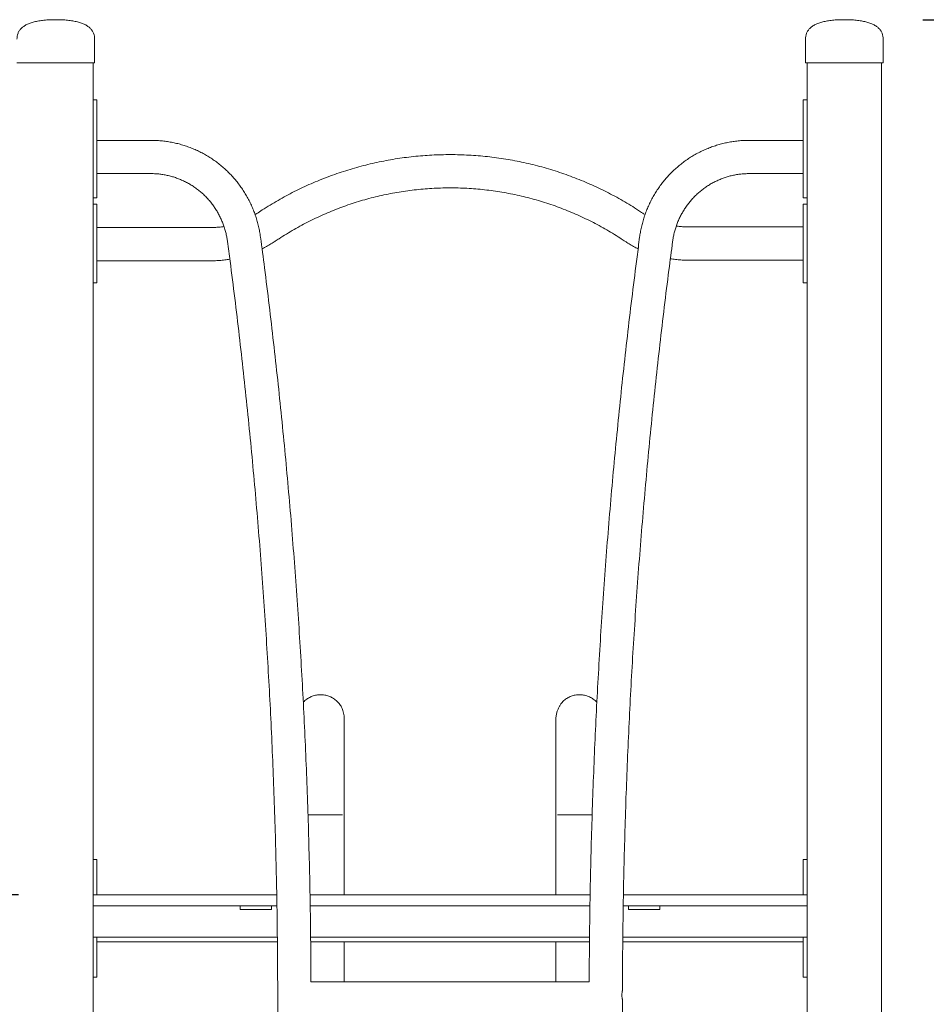
# Model space of a CAD drawing. Units: millimetres. Extents: x 4961 to 5096, y 1710 to 1896.
# Drawn here: x 5015 to 5027, y 1868 to 1881 of the extents above; entities that cross this region are included whole.
import ezdxf

# ---------------------------------------------------------------- set-up
doc = ezdxf.new("R2010")
doc.units = ezdxf.units.MM
doc.styles.get("Standard").update_dxf_attribs({"font": 'arial.ttf'})
doc.dimstyles.new('ISO-25', dxfattribs={"dimtxt": 2.5, "dimasz": 2.5, "dimexe": 1.25, "dimexo": 0.625, "dimtad": 1, "dimtxsty": 'Standard', "dimcen": 2.5, "dimadec": 0, "dimazin": 0, "dimtfac": 1, "dimtmove": 0, "dimatfit": 3, "dimfxl": 1, "dimarcsym": 0})

# ---------------------------------------------------------------- blocks, each defined once
blk = doc.blocks.new('*D2')
at = {"color": 0, "lineweight": -2, "transparency": 16777216}
for p, q in [((5015.2, 1869.787), (4976.056, 1869.787)), ((4977.056, 1866.485), (4977.056, 1866.445)), ((4977.056, 1857.592), (4977.056, 1859.19)), ((4994.936, 1854.29), (4976.056, 1854.29))]:
    blk.add_line(p, q, dxfattribs=at)
at = {"color": 0, "transparency": 16777216}
for points in [[(4976.505, 1866.485), (4977.606, 1866.485), (4977.056, 1869.787)], [(4976.505, 1857.592), (4977.606, 1857.592), (4977.056, 1854.29)]]:
    blk.add_solid(points, dxfattribs=at)
at = {"layer": 'Defpoints', "color": 0, "transparency": 16777216}
for p in [(5016.2, 1869.787), (4977.056, 1854.29), (4995.936, 1854.29)]:
    blk.add_point(p, dxfattribs=at)
at = {"color": 0, "transparency": 16777216, "insert": (4977.056, 1862.818), "char_height": 3.5, "attachment_point": 5}
blk.add_mtext('1,55', dxfattribs=at)
blk = doc.blocks.new('*D4')
at = {"color": 0, "lineweight": -2, "transparency": 16777216}
for p, q in [((5026.725, 1880.94), (5038.977, 1880.94)), ((5037.977, 1877.638), (5037.977, 1871.242)), ((5037.977, 1857.592), (5037.977, 1863.988)), ((5029.12, 1854.29), (5038.977, 1854.29))]:
    blk.add_line(p, q, dxfattribs=at)
at = {"color": 0, "transparency": 16777216}
for points in [[(5037.427, 1877.638), (5038.527, 1877.638), (5037.977, 1880.94)], [(5037.427, 1857.592), (5038.527, 1857.592), (5037.977, 1854.29)]]:
    blk.add_solid(points, dxfattribs=at)
at = {"layer": 'Defpoints', "color": 0, "transparency": 16777216}
for p in [(5025.725, 1880.94), (5028.12, 1854.29), (5037.977, 1854.29)]:
    blk.add_point(p, dxfattribs=at)
at = {"color": 0, "transparency": 16777216, "insert": (5037.977, 1867.615), "char_height": 3.5, "attachment_point": 5}
blk.add_mtext('2,70', dxfattribs=at)

msp = doc.modelspace()

# ---------------------------------------------------------------- linework, layer by layer
at = {"color": 7, "linetype": 'Continuous', "lineweight": 15}
for p, q in [((5016.16994, 1880.68991), (5016.16994, 1880.38991)), ((5025.22994, 1880.68991), (5025.22994, 1880.38991)), ((5026.21994, 1880.68991), (5026.21994, 1880.38991)), ((5015.22994, 1880.38991), (5015.17994, 1880.38991)), ((5016.11994, 1880.38991), (5015.22994, 1880.38991)), ((5016.16994, 1880.38991), (5016.11994, 1880.38991)), ((5016.14994, 1855.58991), (5016.14994, 1880.38991)), ((5025.27994, 1880.38991), (5025.22994, 1880.38991)), ((5025.24994, 1855.58991), (5025.24994, 1880.38991)), ((5026.16994, 1880.38991), (5025.27994, 1880.38991)), ((5026.21994, 1880.38991), (5026.16994, 1880.38991)), ((5026.19994, 1855.58991), (5026.19994, 1880.38991)), ((5016.14994, 1879.91991), (5016.19994, 1879.91991)), ((5016.19994, 1879.67991), (5016.19994, 1879.91991)), ((5025.19994, 1879.91991), (5025.24994, 1879.91991)), ((5025.19994, 1879.67991), (5025.19994, 1879.91991)), ((5016.19994, 1878.90991), (5016.19994, 1879.67991)), ((5025.19994, 1878.90991), (5025.19994, 1879.67991)), ((5016.89121, 1879.40191), (5016.19994, 1879.40191)), ((5025.19994, 1879.40191), (5024.50867, 1879.40191)), ((5016.19994, 1878.97791), (5016.89121, 1878.97791)), ((5024.50867, 1878.97791), (5025.19994, 1878.97791)), ((5016.19994, 1878.66991), (5016.19994, 1878.90991)), ((5025.19994, 1878.66991), (5025.19994, 1878.90991)), ((5016.14994, 1878.66991), (5016.19994, 1878.66991)), ((5016.19994, 1878.58682), (5016.14994, 1878.58682)), ((5016.19994, 1878.33682), (5016.19994, 1878.58682)), ((5025.19994, 1878.66991), (5025.24994, 1878.66991)), ((5025.24994, 1878.58682), (5025.19994, 1878.58682)), ((5025.19994, 1878.33682), (5025.19994, 1878.58682)), ((5018.23555, 1878.46834), (5018.21521, 1878.45502)), ((5016.19994, 1877.83682), (5016.19994, 1878.33682)), ((5025.19994, 1878.29882), (5023.73392, 1878.29882)), ((5025.19994, 1877.83682), (5025.19994, 1878.33682)), ((5017.65432, 1878.29099), (5016.19994, 1878.29099)), ((5016.19994, 1878.29099), (5016.19994, 1877.86699)), ((5016.19994, 1877.86699), (5017.65432, 1877.86699)), ((5016.19994, 1877.58682), (5016.19994, 1877.83682)), ((5023.73392, 1877.87482), (5025.19994, 1877.87482)), ((5025.19994, 1877.58682), (5025.19994, 1877.83682)), ((5016.14994, 1877.58682), (5016.19994, 1877.58682)), ((5025.19994, 1877.58682), (5025.24994, 1877.58682)), ((5018.88898, 1870.80471), (5018.9343, 1870.80483)), ((5019.35194, 1869.78682), (5019.35194, 1870.80344)), ((5022.04794, 1870.80344), (5022.04794, 1869.78682)), ((5022.46542, 1870.80483), (5022.51068, 1870.80471)), ((5016.19994, 1870.23682), (5016.14994, 1870.23682)), ((5016.19994, 1870.23682), (5016.19994, 1869.93682)), ((5025.24994, 1870.23682), (5025.19994, 1870.23682)), ((5025.19994, 1870.23682), (5025.19994, 1869.93682)), ((5016.19994, 1869.93682), (5016.19994, 1869.78682)), ((5025.19994, 1869.93682), (5025.19994, 1869.78682)), ((5016.14994, 1869.78682), (5018.49078, 1869.78682)), ((5018.91461, 1869.78682), (5022.48497, 1869.78682)), ((5022.90935, 1869.78682), (5025.24994, 1869.78682)), ((5018.49301, 1869.64682), (5016.14994, 1869.64682)), ((5018.02494, 1869.59682), (5018.02494, 1869.64682)), ((5018.42494, 1869.59682), (5018.42494, 1869.64682)), ((5022.48286, 1869.64682), (5018.91733, 1869.64682)), ((5025.24994, 1869.64682), (5022.90659, 1869.64682)), ((5022.97494, 1869.59682), (5022.97494, 1869.64682)), ((5023.37494, 1869.59682), (5023.37494, 1869.64682)), ((5018.02494, 1869.59682), (5018.42494, 1869.59682)), ((5022.97494, 1869.59682), (5023.37494, 1869.59682)), ((5018.49866, 1869.24682), (5016.14994, 1869.24682)), ((5016.19994, 1869.24682), (5016.19994, 1869.03682)), ((5016.19994, 1869.24682), (5016.19994, 1869.18682)), ((5018.49916, 1869.18682), (5016.19994, 1869.18682)), ((5022.47726, 1869.24682), (5018.92259, 1869.24682)), ((5022.47675, 1869.18682), (5018.92338, 1869.18682)), ((5025.19994, 1869.18682), (5022.90053, 1869.18682)), ((5025.24994, 1869.24682), (5022.90132, 1869.24682)), ((5025.19994, 1869.24682), (5025.19994, 1869.03682)), ((5025.19994, 1869.24682), (5025.19994, 1869.18682)), ((5016.19994, 1869.03682), (5016.19994, 1868.73682)), ((5025.19994, 1869.03682), (5025.19994, 1868.73682)), ((5016.14994, 1868.73682), (5016.19994, 1868.73682)), ((5022.47306, 1868.67841), (5018.92683, 1868.67841)), ((5025.19994, 1868.73682), (5025.24994, 1868.73682)), ((5018.50321, 1868.43922), (5018.50321, 1859.90991)), ((5022.89667, 1868.43922), (5022.8967, 1868.45567)), ((5022.89667, 1865.76458), (5022.89667, 1868.43922))]:
    msp.add_line(p, q, dxfattribs=at)
for points, knots in [([(5015.17994, 1880.68991), (5015.18057, 1880.70335), (5015.1818, 1880.72984), (5015.1928, 1880.76749), (5015.21058, 1880.80123), (5015.23539, 1880.83099), (5015.26691, 1880.85695), (5015.30515, 1880.87928), (5015.35012, 1880.89811), (5015.40189, 1880.91348), (5015.46046, 1880.92541), (5015.52587, 1880.93384), (5015.59812, 1880.93903), (5015.64858, 1880.93961), (5015.67494, 1880.93991)], [0, 0, 0, 0, 0.05197325, 0.10240657, 0.15448347, 0.21110933, 0.27456807, 0.34649534, 0.42802008, 0.51991616, 0.62272569, 0.73683285, 0.86252126, 1, 1, 1, 1]), ([(5016.16994, 1880.68991), (5016.16931, 1880.70335), (5016.16808, 1880.72984), (5016.15708, 1880.76749), (5016.1393, 1880.80123), (5016.11449, 1880.83099), (5016.08297, 1880.85695), (5016.04474, 1880.87928), (5015.99976, 1880.89811), (5015.94799, 1880.91348), (5015.88942, 1880.92541), (5015.82401, 1880.93384), (5015.75176, 1880.93903), (5015.7013, 1880.93961), (5015.67494, 1880.93991)], [0, 0, 0, 0, 0.05197322, 0.10240655, 0.15448361, 0.21110927, 0.27456801, 0.34649529, 0.42802003, 0.51991612, 0.62272566, 0.73683283, 0.86252125, 1, 1, 1, 1]), ([(5025.22994, 1880.68991), (5025.23056, 1880.70335), (5025.2318, 1880.72984), (5025.2428, 1880.76749), (5025.26058, 1880.80123), (5025.28539, 1880.83099), (5025.31691, 1880.85695), (5025.35514, 1880.87928), (5025.40012, 1880.89811), (5025.45189, 1880.91348), (5025.51046, 1880.92541), (5025.57587, 1880.93384), (5025.64812, 1880.93903), (5025.69858, 1880.93961), (5025.72494, 1880.93991)], [0, 0, 0, 0, 0.051973225, 0.102406664, 0.154483739, 0.211109402, 0.274567916, 0.346495205, 0.428020508, 0.519916332, 0.622725889, 0.736833071, 0.862521799, 1, 1, 1, 1]), ([(5026.21994, 1880.68991), (5026.21932, 1880.70335), (5026.21808, 1880.72984), (5026.20708, 1880.76749), (5026.1893, 1880.80123), (5026.16449, 1880.83099), (5026.13297, 1880.85695), (5026.09474, 1880.87928), (5026.04976, 1880.89811), (5025.99799, 1880.91348), (5025.93942, 1880.92541), (5025.87401, 1880.93384), (5025.80176, 1880.93903), (5025.7513, 1880.93961), (5025.72494, 1880.93991)], [0, 0, 0, 0, 0.051973197, 0.102406609, 0.154483657, 0.211109289, 0.274568255, 0.346494982, 0.428020241, 0.519916016, 0.622725518, 0.736832639, 0.862521299, 1, 1, 1, 1]), ([(5018.28407, 1878.16796), (5018.2823, 1878.18056), (5018.2774, 1878.2153), (5018.2669, 1878.27181), (5018.25174, 1878.33718), (5018.23351, 1878.40174), (5018.21231, 1878.46537), (5018.18818, 1878.52791), (5018.16115, 1878.58923), (5018.13131, 1878.64919), (5018.09871, 1878.70766), (5018.06343, 1878.7645), (5018.02555, 1878.8196), (5017.98514, 1878.87282), (5017.94231, 1878.92405), (5017.89714, 1878.97318), (5017.84974, 1879.0201), (5017.80021, 1879.0647), (5017.74866, 1879.10688), (5017.69521, 1879.14656), (5017.63998, 1879.18363), (5017.58309, 1879.21803), (5017.52466, 1879.24968), (5017.46483, 1879.2785), (5017.40373, 1879.30443), (5017.3415, 1879.32741), (5017.27827, 1879.3474), (5017.21418, 1879.36435), (5017.14938, 1879.37822), (5017.08401, 1879.38899), (5017.01821, 1879.39658), (5016.95389, 1879.40111), (5016.91152, 1879.40165), (5016.89121, 1879.40191)], [0, 0, 0, 0, 0.01867175, 0.05151309, 0.08435621, 0.11719753, 0.1500373, 0.18287503, 0.21571028, 0.24854269, 0.28137214, 0.31419813, 0.34702046, 0.37983892, 0.41265348, 0.44546359, 0.47826945, 0.51107076, 0.5438675, 0.57666011, 0.60944775, 0.64223116, 0.67501003, 0.70778482, 0.74055584, 0.7733228, 0.80608626, 0.83884688, 0.87160427, 0.90435946, 0.9371125, 0.96986396, 1, 1, 1, 1]), ([(5024.50867, 1879.40191), (5024.49606, 1879.40181), (5024.46138, 1879.40152), (5024.40469, 1879.39851), (5024.33879, 1879.39201), (5024.27326, 1879.38233), (5024.20825, 1879.36954), (5024.14392, 1879.35367), (5024.08039, 1879.33474), (5024.01781, 1879.31281), (5023.95632, 1879.28791), (5023.89605, 1879.26011), (5023.83715, 1879.22947), (5023.77973, 1879.19604), (5023.72392, 1879.15992), (5023.66986, 1879.12117), (5023.61765, 1879.07988), (5023.56742, 1879.03614), (5023.51928, 1878.99006), (5023.47333, 1878.94173), (5023.42968, 1878.89125), (5023.38842, 1878.83875), (5023.34965, 1878.78433), (5023.31345, 1878.72812), (5023.2799, 1878.67025), (5023.24908, 1878.61083), (5023.22105, 1878.55001), (5023.19588, 1878.48791), (5023.17363, 1878.42467), (5023.15433, 1878.36045), (5023.1381, 1878.29536), (5023.12501, 1878.23118), (5023.1188, 1878.1885), (5023.11581, 1878.16796)], [0, 0, 0, 0, 0.018719358, 0.051466704, 0.084215761, 0.116965206, 0.149715324, 0.18246663, 0.215219542, 0.247974495, 0.280731799, 0.313492073, 0.346255594, 0.379022421, 0.411792655, 0.444567235, 0.477345781, 0.510128599, 0.542915807, 0.575707668, 0.608503838, 0.641304535, 0.674109767, 0.706919174, 0.739732833, 0.772550712, 0.805372294, 0.838197543, 0.871026178, 0.903858102, 0.936692828, 0.969529909, 1, 1, 1, 1]), ([(5023.1549, 1878.47467), (5023.13725, 1878.48638), (5023.08686, 1878.5198), (5023.0024, 1878.5729), (5022.90105, 1878.63307), (5022.7981, 1878.69047), (5022.69365, 1878.74512), (5022.58777, 1878.79696), (5022.48053, 1878.84595), (5022.37202, 1878.89206), (5022.2623, 1878.93525), (5022.15147, 1878.9755), (5022.03959, 1879.01278), (5021.92675, 1879.04705), (5021.81304, 1879.0783), (5021.69852, 1879.1065), (5021.58329, 1879.13164), (5021.46742, 1879.15368), (5021.351, 1879.17263), (5021.23411, 1879.18846), (5021.11685, 1879.20116), (5020.99928, 1879.21072), (5020.88149, 1879.21715), (5020.76358, 1879.22042), (5020.64562, 1879.22055), (5020.5277, 1879.21752), (5020.40991, 1879.21135), (5020.29232, 1879.20203), (5020.17502, 1879.18957), (5020.0581, 1879.17399), (5019.94164, 1879.15529), (5019.82573, 1879.13349), (5019.71044, 1879.1086), (5019.59586, 1879.08064), (5019.48208, 1879.04963), (5019.36917, 1879.01559), (5019.25721, 1878.97855), (5019.14629, 1878.93854), (5019.03648, 1878.89557), (5018.92787, 1878.84969), (5018.82053, 1878.80092), (5018.71453, 1878.74931), (5018.60996, 1878.69488), (5018.50689, 1878.63769), (5018.40542, 1878.57773), (5018.31499, 1878.52118), (5018.25892, 1878.48388), (5018.23555, 1878.46834)], [0, 0, 0, 0, 0.01218704, 0.03478251, 0.05737856, 0.0799747, 0.10257096, 0.12516732, 0.14776378, 0.17036036, 0.19295703, 0.21555377, 0.23815062, 0.26074755, 0.28334454, 0.30594159, 0.32853879, 0.35113594, 0.37373322, 0.39633053, 0.41892787, 0.44152525, 0.46412267, 0.4867201, 0.50931755, 0.53191501, 0.55451247, 0.57710993, 0.59970739, 0.6223048, 0.6449022, 0.66749957, 0.69009691, 0.71269416, 0.73529141, 0.7578886, 0.78048571, 0.80308272, 0.8256797, 0.84827659, 0.87087344, 0.89347013, 0.91606674, 0.9386633, 0.96125972, 0.983856, 1, 1, 1, 1]), ([(5016.89121, 1878.97791), (5016.89997, 1878.97784), (5016.92711, 1878.97761), (5016.9726, 1878.97497), (5017.02745, 1878.96877), (5017.08187, 1878.9594), (5017.13569, 1878.94693), (5017.18874, 1878.93141), (5017.24084, 1878.91287), (5017.29184, 1878.89138), (5017.34157, 1878.86701), (5017.38988, 1878.83983), (5017.4366, 1878.80993), (5017.4816, 1878.77741), (5017.52474, 1878.74237), (5017.56587, 1878.70492), (5017.60486, 1878.66518), (5017.6416, 1878.62328), (5017.67597, 1878.57934), (5017.70787, 1878.53352), (5017.73718, 1878.48594), (5017.76383, 1878.43677), (5017.78772, 1878.38616), (5017.80878, 1878.33427), (5017.82695, 1878.28127), (5017.84218, 1878.22731), (5017.85418, 1878.17353), (5017.86067, 1878.13498), (5017.8634, 1878.11478), (5017.86376, 1878.11214)], [0, 0, 0, 0, 0.01867654, 0.057883921, 0.097094968, 0.136303908, 0.175509131, 0.214709214, 0.253902435, 0.293087676, 0.332263739, 0.371429567, 0.410584081, 0.449727055, 0.488857462, 0.527975478, 0.567080305, 0.606172349, 0.645251672, 0.684318868, 0.723374269, 0.76241794, 0.801451376, 0.840474872, 0.879489516, 0.918496216, 0.957495889, 0.994432634, 1, 1, 1, 1]), ([(5023.53612, 1878.11214), (5023.53737, 1878.12103), (5023.54124, 1878.14842), (5023.54991, 1878.19398), (5023.56327, 1878.24842), (5023.57965, 1878.302), (5023.59894, 1878.35457), (5023.62109, 1878.40595), (5023.64604, 1878.45598), (5023.67371, 1878.50451), (5023.70401, 1878.55139), (5023.73684, 1878.59647), (5023.7721, 1878.6396), (5023.80968, 1878.68065), (5023.84947, 1878.7195), (5023.89134, 1878.75601), (5023.93516, 1878.79007), (5023.98079, 1878.82158), (5024.02809, 1878.85043), (5024.07692, 1878.87654), (5024.12711, 1878.89982), (5024.1785, 1878.92019), (5024.23095, 1878.93759), (5024.28428, 1878.95197), (5024.33832, 1878.96327), (5024.39291, 1878.97146), (5024.4469, 1878.97642), (5024.48555, 1878.97785), (5024.50582, 1878.9779), (5024.50867, 1878.97791)], [0, 0, 0, 0, 0.01872253, 0.05770412, 0.09669134, 0.13568225, 0.17467857, 0.2136811, 0.25269088, 0.29170926, 0.33073718, 0.36977538, 0.40882472, 0.44788561, 0.48695877, 0.52604478, 0.56514374, 0.60425578, 0.64338077, 0.68251829, 0.72166796, 0.76082927, 0.80000146, 0.83918313, 0.87837349, 0.91757121, 0.95677481, 0.99392343, 1, 1, 1, 1]), ([(5018.47238, 1878.11664), (5018.48831, 1878.12727), (5018.53529, 1878.15861), (5018.61464, 1878.20869), (5018.71094, 1878.26593), (5018.80884, 1878.32041), (5018.90824, 1878.37213), (5019.00906, 1878.42103), (5019.11122, 1878.46708), (5019.21464, 1878.51025), (5019.31924, 1878.5505), (5019.42493, 1878.58779), (5019.53164, 1878.6221), (5019.63928, 1878.6534), (5019.74775, 1878.68166), (5019.85699, 1878.70687), (5019.96689, 1878.729), (5020.07737, 1878.74804), (5020.18835, 1878.76396), (5020.29973, 1878.77677), (5020.41143, 1878.78644), (5020.52336, 1878.79297), (5020.63543, 1878.79636), (5020.74755, 1878.79659), (5020.85963, 1878.79368), (5020.97159, 1878.78763), (5021.08333, 1878.77843), (5021.19476, 1878.7661), (5021.3058, 1878.75064), (5021.41637, 1878.73207), (5021.52636, 1878.71041), (5021.6357, 1878.68566), (5021.74429, 1878.65786), (5021.85206, 1878.62702), (5021.95891, 1878.59316), (5022.06476, 1878.55632), (5022.16953, 1878.51651), (5022.27314, 1878.47379), (5022.37549, 1878.42817), (5022.47652, 1878.37969), (5022.57613, 1878.3284), (5022.67426, 1878.27434), (5022.7708, 1878.2175), (5022.85225, 1878.16659), (5022.90118, 1878.13416), (5022.91899, 1878.12236)], [0, 0, 0, 0, 0.01218632, 0.03594842, 0.05971092, 0.0834733, 0.10723553, 0.13099763, 0.15475957, 0.17852137, 0.20228306, 0.22604463, 0.2498061, 0.27356743, 0.2973287, 0.32108985, 0.34485093, 0.36861194, 0.39237287, 0.41613377, 0.4398946, 0.46365541, 0.48741618, 0.51117693, 0.53493767, 0.55869842, 0.58245917, 0.60621992, 0.62998071, 0.65374154, 0.67750241, 0.70126333, 0.72502432, 0.74878537, 0.77254648, 0.7963077, 0.82006903, 0.84383045, 0.86759196, 0.89135356, 0.91511536, 0.93887727, 0.96263931, 0.98640151, 1, 1, 1, 1]), ([(5023.18508, 1878.45564), (5023.17896, 1878.4593), (5023.16875, 1878.4654), (5023.15886, 1878.47202), (5023.1549, 1878.47467)], [0, 0, 0, 0, 0.599230584, 1, 1, 1, 1]), ([(5017.81848, 1878.3044), (5017.80747, 1878.30259), (5017.77763, 1878.2977), (5017.72848, 1878.29322), (5017.6847, 1878.29114), (5017.65997, 1878.29102), (5017.65432, 1878.29099)], [0, 0, 0, 0, 0.20291556, 0.55005536, 0.89718989, 1, 1, 1, 1]), ([(5023.73392, 1878.29882), (5023.72476, 1878.29889), (5023.69652, 1878.2991), (5023.64929, 1878.30195), (5023.60812, 1878.30579), (5023.58622, 1878.30948), (5023.58313, 1878.31001)], [0, 0, 0, 0, 0.181509812, 0.559695662, 0.937916285, 1, 1, 1, 1]), ([(5017.86376, 1878.11214), (5017.8747, 1878.02912), (5017.90645, 1877.78813), (5017.95666, 1877.38887), (5018.01338, 1876.91424), (5018.06696, 1876.43923), (5018.11746, 1875.96387), (5018.16487, 1875.48818), (5018.20918, 1875.01219), (5018.25039, 1874.53591), (5018.28851, 1874.05936), (5018.32352, 1873.58257), (5018.35543, 1873.10556), (5018.38424, 1872.62834), (5018.40994, 1872.15093), (5018.43253, 1871.67337), (5018.45202, 1871.19566), (5018.4684, 1870.71784), (5018.48166, 1870.23991), (5018.49184, 1869.76191), (5018.49884, 1869.28385), (5018.50262, 1868.84294), (5018.50303, 1868.5614), (5018.50321, 1868.43922)], [0, 0, 0, 0, 0.025900468, 0.075180443, 0.124460579, 0.173740616, 0.223020725, 0.272300771, 0.321580865, 0.370860938, 0.420140985, 0.469421026, 0.51870109, 0.56798114, 0.617261174, 0.666541219, 0.71582126, 0.765101309, 0.814381344, 0.863661386, 0.912941419, 0.962221455, 1, 1, 1, 1]), ([(5018.9268, 1868.67841), (5018.9268, 1868.68293), (5018.92652, 1868.84728), (5018.92399, 1869.17148), (5018.91783, 1869.65097), (5018.90837, 1870.13041), (5018.89586, 1870.60978), (5018.88022, 1871.08905), (5018.86147, 1871.5682), (5018.83962, 1872.04722), (5018.81466, 1872.52609), (5018.78659, 1873.00477), (5018.75542, 1873.48326), (5018.72114, 1873.96153), (5018.68376, 1874.43956), (5018.64329, 1874.91733), (5018.59971, 1875.39482), (5018.55304, 1875.87201), (5018.50326, 1876.34887), (5018.45042, 1876.82539), (5018.39442, 1877.30154), (5018.33904, 1877.74908), (5018.30116, 1878.03774), (5018.28407, 1878.16796)], [0, 0, 0, 0, 0.00142293, 0.05180046, 0.10217807, 0.15255567, 0.20293326, 0.25331086, 0.30368847, 0.35406605, 0.40444365, 0.45482125, 0.50519884, 0.55557644, 0.60595404, 0.6563316, 0.70670919, 0.75708675, 0.80746431, 0.85784192, 0.90821949, 0.95859702, 1, 1, 1, 1]), ([(5018.30345, 1878.019), (5018.31708, 1878.02573), (5018.35101, 1878.0425), (5018.40251, 1878.07194), (5018.4449, 1878.09828), (5018.46755, 1878.11342), (5018.47238, 1878.11664)], [0, 0, 0, 0, 0.23345805, 0.58130929, 0.91084678, 1, 1, 1, 1]), ([(5023.11581, 1878.16796), (5023.10481, 1878.08446), (5023.07293, 1877.84253), (5023.02254, 1877.44185), (5022.96564, 1876.96581), (5022.91188, 1876.48939), (5022.86119, 1876.01263), (5022.81361, 1875.53553), (5022.76912, 1875.05813), (5022.72773, 1874.58044), (5022.68944, 1874.10249), (5022.65424, 1873.62429), (5022.62216, 1873.14586), (5022.59317, 1872.66723), (5022.5673, 1872.18842), (5022.54453, 1871.70944), (5022.52487, 1871.23032), (5022.50831, 1870.75108), (5022.49488, 1870.27174), (5022.48451, 1869.79232), (5022.47742, 1869.31284), (5022.47385, 1868.94153), (5022.47341, 1868.73005), (5022.47331, 1868.67841)], [0, 0, 0, 0, 0.02655134, 0.07692879, 0.12730634, 0.17768392, 0.22806149, 0.27843904, 0.32881661, 0.3791942, 0.42957178, 0.47994935, 0.53032692, 0.58070451, 0.63108212, 0.68145969, 0.73183728, 0.78221489, 0.83259248, 0.88297009, 0.93334769, 0.98372529, 1, 1, 1, 1]), ([(5022.89688, 1868.56473), (5022.89694, 1868.60665), (5022.8972, 1868.80795), (5022.89983, 1869.16861), (5022.90605, 1869.64668), (5022.91548, 1870.1247), (5022.928, 1870.60265), (5022.94363, 1871.0805), (5022.96237, 1871.55824), (5022.98421, 1872.03584), (5023.00916, 1872.51328), (5023.03722, 1872.99055), (5023.06838, 1873.46762), (5023.10265, 1873.94446), (5023.14002, 1874.42107), (5023.18048, 1874.89742), (5023.22405, 1875.37348), (5023.27071, 1875.84924), (5023.32046, 1876.32468), (5023.3733, 1876.79978), (5023.42928, 1877.2745), (5023.48357, 1877.71196), (5023.52022, 1877.99104), (5023.53612, 1878.11214)], [0, 0, 0, 0, 0.01313426, 0.06306008, 0.11298596, 0.16291184, 0.21283772, 0.26276361, 0.31268949, 0.3626154, 0.41254126, 0.46246716, 0.51239306, 0.56231895, 0.61224482, 0.66217076, 0.71209663, 0.76202254, 0.81194844, 0.86187436, 0.9118003, 0.96172618, 1, 1, 1, 1]), ([(5022.91899, 1878.12236), (5022.92974, 1878.11528), (5022.9594, 1878.09574), (5023.00941, 1878.06602), (5023.05792, 1878.03936), (5023.08748, 1878.0254), (5023.09656, 1878.02111)], [0, 0, 0, 0, 0.18883555, 0.52079305, 0.85277423, 1, 1, 1, 1]), ([(5017.65432, 1877.86699), (5017.6672, 1877.8671), (5017.70274, 1877.86737), (5017.76088, 1877.87042), (5017.82776, 1877.87662), (5017.87174, 1877.88336), (5017.89331, 1877.88667)], [0, 0, 0, 0, 0.16099645, 0.44411232, 0.727245, 1, 1, 1, 1]), ([(5023.50753, 1877.89266), (5023.5119, 1877.8919), (5023.5386, 1877.88724), (5023.58809, 1877.88173), (5023.65466, 1877.87643), (5023.70334, 1877.87491), (5023.72936, 1877.87483), (5023.73392, 1877.87482)], [0, 0, 0, 0, 0.05860893, 0.35759318, 0.65657897, 0.9398451, 1, 1, 1, 1]), ([(5019.35194, 1870.80344), (5019.35194, 1870.84281), (5019.35194, 1870.92288), (5019.35194, 1871.04368), (5019.35194, 1871.15524), (5019.35194, 1871.25651), (5019.35194, 1871.34717), (5019.35194, 1871.43623), (5019.35194, 1871.52283), (5019.35194, 1871.60607), (5019.35194, 1871.68502), (5019.35194, 1871.75873), (5019.35194, 1871.82603), (5019.35193, 1871.88666), (5019.35198, 1871.93657), (5019.35177, 1871.98648), (5019.35243, 1871.98975), (5019.35117, 1872.04935), (5019.34686, 1872.08373), (5019.33994, 1872.11671), (5019.33032, 1872.1468), (5019.31796, 1872.17501), (5019.29797, 1872.2092), (5019.26857, 1872.24572), (5019.22635, 1872.282), (5019.17912, 1872.30957), (5019.12847, 1872.32795), (5019.07579, 1872.33715), (5019.02227, 1872.33696), (5018.96926, 1872.32728), (5018.91841, 1872.30821), (5018.8789, 1872.28464), (5018.84913, 1872.2606), (5018.83592, 1872.24651), (5018.82909, 1872.23922)], [0, 0, 0, 0, 0.04775183, 0.09711157, 0.14802569, 0.1872426, 0.22734595, 0.26833555, 0.31020806, 0.35296299, 0.39659981, 0.44111889, 0.48651933, 0.53279746, 0.57995421, 0.62798971, 0.6769043, 0.70027151, 0.72084444, 0.73864913, 0.75385123, 0.76687547, 0.77855997, 0.80131413, 0.82370676, 0.84570888, 0.8673427, 0.88874278, 0.91025229, 0.93192128, 0.95377374, 0.97576655, 0.98745644, 1, 1, 1, 1]), ([(5022.57063, 1872.24039), (5022.56946, 1872.24186), (5022.55688, 1872.25782), (5022.52585, 1872.28157), (5022.47925, 1872.30968), (5022.42843, 1872.32792), (5022.3758, 1872.33715), (5022.32227, 1872.33696), (5022.26925, 1872.32728), (5022.21843, 1872.3082), (5022.17883, 1872.28467), (5022.14898, 1872.26032), (5022.127, 1872.23785), (5022.1062, 1872.21115), (5022.08725, 1872.17997), (5022.07091, 1872.14416), (5022.05823, 1872.10368), (5022.04961, 1872.05872), (5022.04851, 1872.02703), (5022.04794, 1872.01062)], [0, 0, 0, 0, 0.0072759, 0.07881761, 0.1491117, 0.218229, 0.28659963, 0.35532, 0.42454958, 0.4943655, 0.56462976, 0.60197753, 0.64342704, 0.68970747, 0.74120164, 0.79804396, 0.86021823, 0.92760899, 1, 1, 1, 1]), ([(5022.04794, 1872.01077), (5022.04794, 1872.00108), (5022.04794, 1871.98137), (5022.04794, 1871.93712), (5022.04794, 1871.88574), (5022.04794, 1871.82923), (5022.04794, 1871.77059), (5022.04794, 1871.70429), (5022.04794, 1871.63034), (5022.04794, 1871.54889), (5022.04794, 1871.46018), (5022.04794, 1871.36452), (5022.04794, 1871.26241), (5022.04794, 1871.1544), (5022.04794, 1871.04119), (5022.04794, 1870.92365), (5022.04794, 1870.84374), (5022.04794, 1870.80344)], [0, 0, 0, 0, 0.070598868, 0.143513229, 0.218744163, 0.276699378, 0.335959987, 0.396522564, 0.458385241, 0.521548145, 0.586010822, 0.651772445, 0.718826847, 0.787171735, 0.856824157, 0.927792897, 1, 1, 1, 1]), ([(5022.04794, 1872.00958), (5022.04794, 1871.98453), (5022.04794, 1871.93522), (5022.04794, 1871.85596), (5022.04794, 1871.77493), (5022.04794, 1871.69225), (5022.04794, 1871.60826), (5022.04794, 1871.53815), (5022.04794, 1871.49482), (5022.04794, 1871.48101)], [0, 0, 0, 0, 0.16918258, 0.33294689, 0.49128082, 0.64417281, 0.79161373, 0.93359495, 1, 1, 1, 1]), ([(5018.9343, 1870.80483), (5018.95312, 1870.80487), (5018.99052, 1870.80493), (5019.03017, 1870.80494), (5019.04987, 1870.80495)], [0, 0, 0, 0, 0.50325709, 1, 1, 1, 1]), ([(5019.04987, 1870.80495), (5019.06956, 1870.80494), (5019.10921, 1870.80493), (5019.1466, 1870.80487), (5019.16542, 1870.80483)], [0, 0, 0, 0, 0.49675276, 1, 1, 1, 1]), ([(5019.16542, 1870.80483), (5019.18298, 1870.80479), (5019.21889, 1870.80471), (5019.24836, 1870.80458), (5019.26343, 1870.80451)], [0, 0, 0, 0, 0.48908042, 1, 1, 1, 1]), ([(5019.26343, 1870.80451), (5019.27181, 1870.80446), (5019.28916, 1870.80437), (5019.31154, 1870.80421), (5019.323, 1870.80408), (5019.32892, 1870.80402)], [0, 0, 0, 0, 0.31155512, 0.64489094, 1, 1, 1, 1]), ([(5022.07091, 1870.80402), (5022.07681, 1870.80408), (5022.08826, 1870.80421), (5022.11062, 1870.80437), (5022.12796, 1870.80446), (5022.13634, 1870.80451)], [0, 0, 0, 0, 0.3551298, 0.688464357, 1, 1, 1, 1]), ([(5022.13634, 1870.80451), (5022.15139, 1870.80457), (5022.18086, 1870.80471), (5022.21675, 1870.80479), (5022.2343, 1870.80483)], [0, 0, 0, 0, 0.5109321, 1, 1, 1, 1]), ([(5022.2343, 1870.80483), (5022.25312, 1870.80487), (5022.29052, 1870.80493), (5022.33017, 1870.80494), (5022.34987, 1870.80495)], [0, 0, 0, 0, 0.50325679, 1, 1, 1, 1]), ([(5022.34987, 1870.80495), (5022.36956, 1870.80494), (5022.40921, 1870.80493), (5022.4466, 1870.80487), (5022.46542, 1870.80483)], [0, 0, 0, 0, 0.49675216, 1, 1, 1, 1]), ([(5019.35194, 1868.67841), (5019.35194, 1868.71212), (5019.35194, 1868.79329), (5019.35194, 1868.91669), (5019.35194, 1869.04652), (5019.35194, 1869.13562), (5019.35194, 1869.18099), (5019.35194, 1869.18682)], [0, 0, 0, 0, 0.19286997, 0.46453539, 0.72165537, 0.96423321, 1, 1, 1, 1]), ([(5022.04794, 1869.18682), (5022.04794, 1869.17814), (5022.04794, 1869.11452), (5022.04794, 1869.00006), (5022.04794, 1868.84147), (5022.04794, 1868.73667), (5022.04794, 1868.68083), (5022.04794, 1868.67841)], [0, 0, 0, 0, 0.05334644, 0.39100646, 0.68356277, 0.98628243, 1, 1, 1, 1]), ([(5022.89078, 1868.48634), (5022.89026, 1868.49202), (5022.88922, 1868.50338), (5022.88955, 1868.52184), (5022.8913, 1868.53877), (5022.89387, 1868.55297), (5022.89598, 1868.56194), (5022.897, 1868.56579), (5022.89674, 1868.56479), (5022.89673, 1868.56473)], [0, 0, 0, 0, 0.16275102, 0.32559749, 0.48697512, 0.6520997, 0.82148539, 0.98911874, 1, 1, 1, 1]), ([(5022.89647, 1868.45567), (5022.89651, 1868.45553), (5022.89662, 1868.4551), (5022.89516, 1868.4609), (5022.89281, 1868.47142), (5022.89144, 1868.4815), (5022.89078, 1868.48634)], [0, 0, 0, 0, 0.14843632, 0.43675004, 0.72986828, 1, 1, 1, 1])]:
    msp.add_open_spline(points, degree=3, knots=knots, dxfattribs=at)

# ---------------------------------------------------------------- dimensions: what is measured, and where the dimension line sits
dim = msp.add_linear_dim(base=(5037.97698, 1854.28991), p1=(5025.72494, 1880.93991), p2=(5028.12037, 1854.28991), angle=90, text='2,70', dimstyle='ISO-25', override={"dimtxt": 3.5, "dimasz": 3.302, "dimexe": 1, "dimexo": 1, "dimgap": 1.524, "dimtih": 1, "dimtoh": 1, "dimlfac": 100, "dimzin": 0, "dimadec": 2, "dimtzin": 0})
dim.commit()
dim.dimension.update_dxf_attribs({"geometry": '*D4', "text_midpoint": (5037.97698, 1867.61491)})
dim = msp.add_linear_dim(base=(4977.05569, 1854.28991), p1=(5016.19994, 1869.78682), p2=(4995.93605, 1854.28991), angle=90, text='1,55', dimstyle='ISO-25', override={"dimtxt": 3.5, "dimasz": 3.302, "dimexe": 1, "dimexo": 1, "dimgap": 1.524, "dimtih": 1, "dimtoh": 1, "dimlfac": 100, "dimzin": 0, "dimadec": 2, "dimtzin": 0})
dim.commit()
dim.dimension.update_dxf_attribs({"geometry": '*D2', "text_midpoint": (4977.05569, 1862.81769), "dimtype": 128})

doc.saveas('drawing.dxf')
